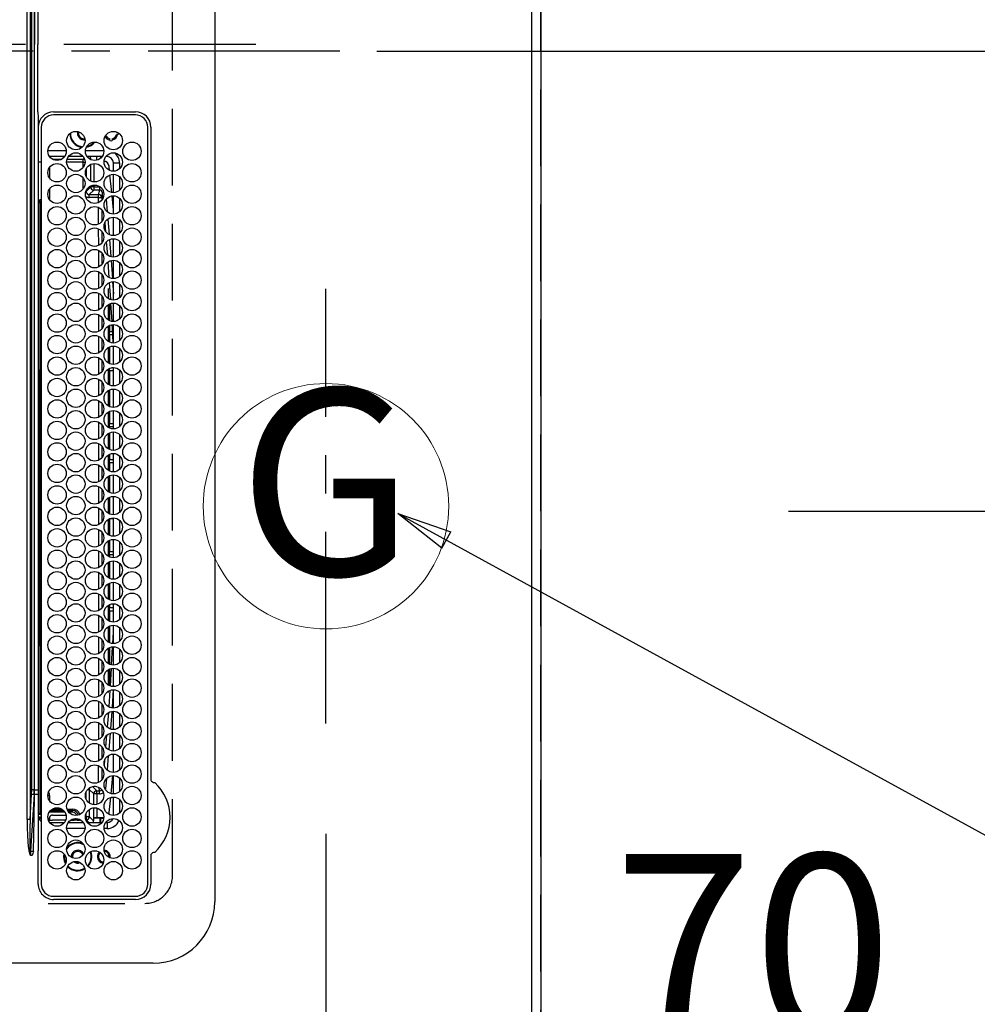
# Model space of a CAD drawing. Extents: x 0 to 26473, y -25 to 8845.
# Drawn here: x 16753 to 17065, y 5815 to 6136 of the extents above; entities that cross this region are included whole.
import ezdxf
from ezdxf.enums import TextEntityAlignment as Align

# ---------------------------------------------------------------- set-up
doc = ezdxf.new("R2010")
doc.units = 0
doc.header["$LTSCALE"] = 50
doc.header["$MEASUREMENT"] = 0
doc.linetypes.add('CENTER', pattern=[2, 1.25, -0.25, 0.25, -0.25])
doc.linetypes.add('DASHED', pattern=[0.75, 0.5, -0.25])
doc.layers.get('0').update_dxf_attribs({"linetype": 'CONTINUOUS'})
doc.layers.get('DEFPOINTS').update_dxf_attribs({"color": 146, "linetype": 'CONTINUOUS'})
for name, color, linetype in [('111-壁仕上', 3, 'CONTINUOUS'), ('126-甲板', 2, 'CONTINUOUS'), ('150-機器', 8, 'CONTINUOUS'), ('160-文字', 254, 'CONTINUOUS'), ('166-寸法B', 11, 'CONTINUOUS')]:
    doc.layers.add(name, color=color, linetype=linetype)
doc.styles.add('KH001', font='txt')
doc.dimstyles.new('KH1xx015', dxfattribs={"dimscale": 10, "dimtxt": 3.8, "dimasz": 0.8, "dimexe": 0.3, "dimexo": 1.2, "dimgap": 0.5, "dimtad": 3, "dimdec": 1, "dimdsep": 46, "dimlunit": 6, "dimtxsty": 'KH001', "dimblk": 'DOT', "dimcen": 1, "dimdle": 1, "dimclrd": 256, "dimclre": 256, "dimclrt": 256, "dimadec": 0, "dimazin": 0, "dimtfac": 1, "dimtdec": 1, "dimtix": 1, "dimtmove": 2, "dimatfit": 3, "dimldrblk": 'CLOSEDBLANK', "dimfxl": 1, "dimtolj": 1, "dimtzin": 0, "dimlwd": -1, "dimlwe": -1, "dimarcsym": 0})
doc.dimstyles.new('KH1xx030', dxfattribs={"dimscale": 30, "dimtxt": 2, "dimasz": 0.6, "dimexe": 0.3, "dimexo": 1.2, "dimgap": 0.5, "dimtad": 3, "dimdec": 1, "dimdsep": 46, "dimlunit": 6, "dimtxsty": 'KH001', "dimblk": 'DOT', "dimcen": 1, "dimdle": 1, "dimclrd": 256, "dimclre": 256, "dimclrt": 256, "dimadec": 0, "dimazin": 0, "dimtfac": 1, "dimtdec": 1, "dimtix": 1, "dimtmove": 2, "dimatfit": 3, "dimldrblk": 'CLOSEDBLANK', "dimfxl": 1, "dimtolj": 1, "dimtzin": 0, "dimlwd": -1, "dimlwe": -1, "dimarcsym": 0})

# ---------------------------------------------------------------- blocks, each defined once
blk = doc.blocks.new('_Dot')
at = {"color": 0, "linetype": 'ByBlock', "lineweight": -2}
blk.add_line((-0.5, 0), (-1, 0), dxfattribs=at)
at = {"color": 0, "linetype": 'ByBlock', "const_width": 0.5}
blk.add_lwpolyline([(-0.25, 0, 1), (0.25, 0, 1)], format="xyb", close=True, dxfattribs=at)
blk = doc.blocks.new('*D147')
at = {"layer": '166-寸法B', "transparency": 16777216}
for p, q in [((16853.01, 5870.48), (16853.01, 5779.94)), ((16923.01, 5870.48), (16923.01, 5779.94)), ((16871.01, 5788.94), (16905.01, 5788.94)), ((16923.01, 5788.94), (17042.2, 5788.94))]:
    blk.add_line(p, q, dxfattribs=at)
at = {"layer": 'DEFPOINTS', "color": 0, "transparency": 16777216}
for p in [(16853.01, 5906.48), (16923.01, 5906.48), (16923.01, 5788.94)]:
    blk.add_point(p, dxfattribs=at)
at = {"layer": '166-寸法B', "transparency": 16777216, "xscale": 18, "yscale": 18, "zscale": 18, "rotation": 180}
blk.add_blockref('_Dot', (16853.01, 5788.94), dxfattribs=at)
at = {"layer": '166-寸法B', "transparency": 16777216, "xscale": 18, "yscale": 18, "zscale": 18}
blk.add_blockref('_Dot', (16923.01, 5788.94), dxfattribs=at)
at = {"layer": '166-寸法B', "transparency": 16777216, "insert": (16992.16, 5833.94), "char_height": 60, "attachment_point": 5, "style": 'KH001'}
blk.add_mtext('\\A1;70', dxfattribs=at)
blk = doc.blocks.new('_ClosedBlank')
at = {"color": 0, "linetype": 'ByBlock', "lineweight": -2}
for p, q in [((-1, 0.167), (0, 0)), ((-1, 0.167), (-1, -0.167)), ((0, 0), (-1, -0.167))]:
    blk.add_line(p, q, dxfattribs=at)
blk = doc.blocks.new('*D160')
at = {"layer": '166-寸法B', "transparency": 16777216}
for p, q in [((16959.01, 7325.67), (17700.37, 7325.67)), ((17691.37, 7307.67), (17691.37, 5993.67)), ((17027.7, 5975.67), (17700.37, 5975.67))]:
    blk.add_line(p, q, dxfattribs=at)
at = {"layer": 'DEFPOINTS', "color": 0, "transparency": 16777216}
for p in [(16923.01, 7325.67), (16991.7, 5975.67), (17691.37, 5975.67)]:
    blk.add_point(p, dxfattribs=at)
at = {"layer": '166-寸法B', "transparency": 16777216, "xscale": 18, "yscale": 18, "zscale": 18}
for p, rotation in [((17691.37, 7325.67), 90), ((17691.37, 5975.67), 270)]:
    blk.add_blockref('_Dot', p, dxfattribs=dict(at, rotation=rotation))
at = {"layer": '166-寸法B', "transparency": 16777216, "insert": (17642.56, 6650.67), "char_height": 60, "attachment_point": 5, "rotation": 90, "style": 'KH001'}
blk.add_mtext('\\A1;1,350', dxfattribs=at)
blk = doc.blocks.new('HT-F6S_H2')
at = {"layer": '126-甲板', "linetype": 'DASHED'}
for p, q in [((271, 282.65), (-271, 282.65)), ((280, -170.35), (280, 273.65))]:
    blk.add_line(p, q, dxfattribs=at)
blk.add_arc((271, 273.65), 9, 0, 90, dxfattribs=at)
at = {"layer": '150-機器', "color": 161, "linetype": 'CENTER'}
blk.add_line((0, 309.76), (0, -271.88), dxfattribs=at)
at = {"layer": '150-機器', "color": 13, "linetype": 'Continuous'}
for p, q in [((-279.5, 296.38), (279.5, 296.38)), ((299.5, 276.38), (299.5, 230.38)), ((27, 275.6), (239.74, 275.6)), ((273.7, 274.58), (27, 274.58)), ((239.74, 275.6), (239.9, 275.61)), ((264.1, 275.61), (264.18, 275.6)), ((264.18, 275.6), (264.26, 275.6)), ((264.26, 275.6), (273.7, 275.6)), ((22, 243.88), (21.98, 270.58)), ((23, 270.58), (23, 243.88)), ((277.7, 243.88), (277.7, 270.58)), ((278.72, 270.58), (278.72, 243.88)), ((28.52, 264.33), (28.6, 264.35)), ((28.6, 264.35), (28.6, 264.47)), ((29.4, 264.98), (29.4, 264.76)), ((29.4, 264.76), (29.4, 264.35)), ((38.6, 263.38), (38.6, 265.38)), ((38.6, 265.38), (40.54, 265.38)), ((41.35, 263.38), (38.6, 263.38)), ((48.35, 263.38), (42.35, 263.38)), ((43.16, 265.38), (47.54, 265.38)), ((55.35, 263.38), (49.35, 263.38)), ((53.98, 263.38), (49.37, 262.95)), ((50.16, 265.38), (54.54, 265.38)), ((62.35, 263.38), (56.35, 263.38)), ((57.16, 265.38), (61.54, 265.38)), ((69.35, 263.38), (63.35, 263.38)), ((64.16, 265.38), (68.54, 265.38)), ((76.35, 263.38), (70.35, 263.38)), ((71.16, 265.38), (75.54, 265.38)), ((83.35, 263.38), (77.35, 263.38)), ((77.4, 263.13), (81.32, 263.38)), ((78.16, 265.38), (82.54, 265.38)), ((90.35, 263.38), (84.35, 263.38)), ((85.16, 265.38), (89.54, 265.38)), ((97.35, 263.38), (91.35, 263.38)), ((92.16, 265.38), (96.54, 265.38)), ((97.31, 263.27), (92.47, 263.08)), ((104.35, 263.38), (98.35, 263.38)), ((99.16, 265.38), (103.54, 265.38)), ((111.35, 263.38), (105.35, 263.38)), ((105.4, 263.38), (105.4, 262.78)), ((106.16, 265.38), (110.54, 265.38)), ((106.4, 263.38), (106.4, 262.15)), ((118.35, 263.38), (112.35, 263.38)), ((113.16, 265.38), (117.54, 265.38)), ((125.35, 263.38), (119.35, 263.38)), ((120.16, 265.38), (124.54, 265.38)), ((123.6, 262.15), (123.6, 263.38)), ((124.6, 262.15), (124.6, 263.38)), ((132.35, 263.38), (126.35, 263.38)), ((127.16, 265.38), (131.54, 265.38)), ((139.35, 263.38), (133.35, 263.38)), ((134.16, 265.38), (138.54, 265.38)), ((135.4, 263.38), (135.4, 262.15)), ((136.4, 263.38), (136.4, 262.15)), ((146.35, 263.38), (140.35, 263.38)), ((141.16, 265.38), (145.54, 265.38)), ((153.35, 263.38), (147.35, 263.38)), ((148.16, 265.38), (152.54, 265.38)), ((160.35, 263.38), (154.35, 263.38)), ((154.6, 262.15), (154.6, 263.38)), ((155.16, 265.38), (159.54, 265.38)), ((167.35, 263.38), (161.35, 263.38)), ((162.16, 265.38), (166.54, 265.38)), ((165.4, 263.38), (165.4, 262.15)), ((166.4, 263.38), (166.4, 262.15)), ((174.35, 263.38), (168.35, 263.38)), ((169.16, 265.38), (173.54, 265.38)), ((181.35, 263.38), (175.35, 263.38)), ((176.16, 265.38), (180.54, 265.38)), ((188.35, 263.38), (182.35, 263.38)), ((183.16, 265.38), (187.54, 265.38)), ((183.6, 262.15), (183.6, 263.38)), ((184.6, 262.15), (184.6, 263.38)), ((195.35, 263.38), (189.35, 263.38)), ((190.16, 265.38), (194.54, 265.38)), ((195.32, 263.17), (191.6, 263.38)), ((202.35, 263.38), (196.35, 263.38)), ((197.16, 265.38), (201.54, 265.38)), ((209.35, 263.38), (203.35, 263.38)), ((204.16, 265.38), (208.54, 265.38)), ((216.35, 263.38), (210.35, 263.38)), ((210.37, 263.32), (216.03, 263.01)), ((211.16, 265.38), (215.54, 265.38)), ((223.35, 263.38), (217.35, 263.38)), ((218.16, 265.38), (222.54, 265.38)), ((230.35, 263.38), (224.35, 263.38)), ((225.16, 265.38), (229.54, 265.38)), ((237.35, 263.38), (231.35, 263.38)), ((232.16, 265.38), (236.54, 265.38)), ((237.35, 263.33), (236.82, 263.38)), ((244.35, 263.38), (238.35, 263.38)), ((244.28, 262.67), (238.35, 263.24)), ((239.16, 265.38), (243.54, 265.38)), ((251.35, 263.38), (245.35, 263.38)), ((246.16, 265.38), (250.54, 265.38)), ((30.75, 263), (31.16, 263)), ((31.16, 262.2), (30.75, 262.2)), ((31.16, 263), (31.38, 263)), ((31.38, 262.2), (31.16, 262.2)), ((34.6, 254.24), (34.6, 260.22)), ((36.6, 261.38), (36.07, 261.38)), ((36.6, 261.38), (36.6, 260.89)), ((41.09, 262.11), (39.8, 261.98)), ((48.31, 262.84), (42.54, 262.26)), ((48.35, 260.19), (48.36, 260.13)), ((48.36, 260.13), (48.37, 260.01)), ((48.37, 260.01), (48.38, 259.92)), ((50.51, 261.02), (54.54, 261.36)), ((56.99, 261.57), (62.02, 261.99)), ((61.07, 260.91), (58.05, 260.65)), ((63.63, 262.13), (69.2, 262.59)), ((68.7, 261.55), (64.29, 261.18)), ((70.47, 262.7), (76.33, 263.06)), ((76.03, 262.05), (70.89, 261.72)), ((83.17, 262.49), (77.62, 262.15)), ((79.53, 261.65), (82.84, 261.65)), ((90.31, 262.94), (84.5, 262.58)), ((84.59, 262.15), (90.11, 262.15)), ((84.86, 261.65), (89.84, 261.65)), ((92.47, 263.08), (91.42, 263.01)), ((91.59, 262.15), (93.6, 262.15)), ((91.86, 261.65), (96.84, 261.65)), ((93.6, 262.15), (93.6, 263.1)), ((94.6, 262.15), (93.6, 262.15)), ((94.6, 262.15), (94.6, 263.07)), ((94.6, 262.15), (97.11, 262.15)), ((98.59, 262.15), (104.11, 262.15)), ((98.86, 261.65), (103.84, 261.65)), ((106.4, 262.15), (105.59, 262.15)), ((105.86, 261.65), (110.84, 261.65)), ((106.4, 262.15), (111.11, 262.15)), ((112.59, 262.15), (118.11, 262.15)), ((112.86, 261.65), (117.84, 261.65)), ((119.59, 262.15), (123.6, 262.15)), ((119.86, 261.65), (124.84, 261.65)), ((124.6, 262.15), (123.6, 262.15)), ((124.6, 262.15), (125.11, 262.15)), ((126.59, 262.15), (132.11, 262.15)), ((126.86, 261.65), (131.84, 261.65)), ((133.59, 262.15), (135.4, 262.15)), ((133.86, 261.65), (138.84, 261.65)), ((136.4, 262.15), (135.4, 262.15)), ((136.4, 262.15), (139.11, 262.15)), ((140.59, 262.15), (146.11, 262.15)), ((140.86, 261.65), (145.84, 261.65)), ((147.59, 262.15), (153.11, 262.15)), ((147.86, 261.65), (152.84, 261.65)), ((154.6, 262.15), (154.59, 262.15)), ((154.6, 262.15), (160.11, 262.15)), ((154.86, 261.65), (159.84, 261.65)), ((161.59, 262.15), (165.4, 262.15)), ((161.86, 261.65), (166.84, 261.65)), ((166.4, 262.15), (165.4, 262.15)), ((166.4, 262.15), (167.11, 262.15)), ((168.59, 262.15), (174.11, 262.15)), ((168.86, 261.65), (173.84, 261.65)), ((175.59, 262.15), (181.11, 262.15)), ((175.86, 261.65), (180.84, 261.65)), ((182.59, 262.15), (183.6, 262.15)), ((182.86, 261.65), (187.84, 261.65)), ((184.6, 262.15), (183.6, 262.15)), ((184.6, 262.15), (188.11, 262.15)), ((189.59, 262.15), (195.11, 262.15)), ((189.86, 261.65), (194.84, 261.65)), ((202.26, 262.78), (196.41, 263.11)), ((196.59, 262.15), (202.11, 262.15)), ((196.86, 261.65), (201.84, 261.65)), ((209.14, 262.39), (203.47, 262.71)), ((203.59, 262.15), (209.11, 262.15)), ((203.86, 261.65), (208.84, 261.65)), ((215.98, 262.01), (210.54, 262.31)), ((210.86, 261.65), (211.27, 261.65)), ((216.02, 262), (215.98, 262.01)), ((216.03, 263.01), (216.32, 262.98)), ((217.44, 262.89), (223.15, 262.42)), ((222.62, 261.46), (217.8, 261.86)), ((224.54, 262.31), (229.96, 261.86)), ((229.12, 260.93), (225.19, 261.25)), ((231.9, 261.7), (236.51, 261.33)), ((235.14, 260.44), (233.13, 260.6)), ((239.42, 261.09), (242.51, 260.83)), ((242.49, 260.64), (242.48, 260.55)), ((242.51, 260.83), (242.49, 260.64)), ((242.51, 260.83), (242.79, 260.76)), ((250.37, 262.05), (245.45, 262.55)), ((250.6, 262.01), (250.37, 262.05)), ((250.96, 261.86), (250.6, 262.01)), ((252.16, 260.06), (252.16, 257.97)), ((252.21, 260.05), (252.16, 260.06)), ((252.21, 259.53), (252.21, 260.05)), ((253.6, 261.38), (255.6, 261.38)), ((253.6, 260.89), (253.6, 261.38)), ((255.6, 261.38), (255.6, 260.34)), ((36.6, 259.66), (36.6, 254.79)), ((37.07, 259.25), (36.6, 259.25)), ((37.74, 258.02), (36.6, 258.02)), ((38.86, 256.97), (44.84, 256.97)), ((45.86, 256.97), (46.48, 256.97)), ((46.48, 256.97), (46.48, 258.84)), ((46.48, 258.84), (47.48, 258.84)), ((46.48, 256.97), (47.48, 256.97)), ((46.48, 256.97), (46.48, 255.97)), ((47.48, 258.84), (47.48, 256.97)), ((47.48, 256.97), (48.94, 255.51)), ((48.38, 259.92), (48.38, 259.86)), ((48.38, 259.86), (48.39, 259.84)), ((49.97, 259.97), (48.39, 259.84)), ((48.94, 255.51), (48.94, 258.56)), ((49.94, 258.56), (48.94, 258.56)), ((49.93, 259.56), (50.64, 259.56)), ((49.93, 259.54), (49.93, 259.56)), ((49.94, 259.48), (49.93, 259.54)), ((49.94, 259.39), (49.94, 259.48)), ((49.94, 259.26), (49.94, 259.39)), ((49.94, 259.11), (49.94, 259.26)), ((49.94, 258.94), (49.94, 259.11)), ((49.94, 258.75), (49.94, 258.94)), ((49.94, 258.56), (49.94, 258.75)), ((49.94, 258.56), (49.94, 255.51)), ((51.47, 258.56), (49.94, 258.56)), ((58.47, 258.57), (53.18, 258.56)), ((54.04, 259.57), (57.62, 259.58)), ((65.46, 258.58), (60.19, 258.57)), ((61.06, 259.58), (64.61, 259.58)), ((72.46, 258.58), (67.19, 258.58)), ((68.07, 259.59), (71.6, 259.59)), ((79.46, 258.59), (74.2, 258.58)), ((75.08, 259.59), (78.59, 259.6)), ((86.45, 258.6), (81.2, 258.59)), ((82.09, 259.6), (85.59, 259.6)), ((93.45, 258.6), (88.21, 258.6)), ((89.1, 259.6), (92.58, 259.61)), ((100.44, 258.61), (95.22, 258.61)), ((96.11, 259.61), (99.57, 259.61)), ((107.44, 258.62), (102.22, 258.61)), ((103.12, 259.62), (106.56, 259.62)), ((114.44, 258.63), (109.23, 258.62)), ((110.13, 259.62), (113.56, 259.62)), ((121.43, 258.63), (116.23, 258.63)), ((117.13, 259.63), (120.55, 259.63)), ((128.43, 258.64), (123.24, 258.64)), ((124.14, 259.63), (127.54, 259.64)), ((135.42, 258.65), (130.24, 258.64)), ((131.15, 259.64), (134.53, 259.64)), ((142.42, 258.65), (137.25, 258.65)), ((138.16, 259.65), (141.53, 259.65)), ((145.4, 258.66), (144.25, 258.66)), ((145.17, 259.65), (145.4, 259.65)), ((145.4, 259.65), (148.53, 259.65)), ((149.42, 258.65), (145.4, 258.66)), ((156.42, 258.65), (151.25, 258.65)), ((152.16, 259.64), (155.54, 259.64)), ((163.43, 258.64), (158.24, 258.65)), ((159.15, 259.64), (162.54, 259.64)), ((170.43, 258.63), (165.24, 258.64)), ((166.14, 259.63), (169.55, 259.63)), ((177.44, 258.63), (172.23, 258.63)), ((173.13, 259.62), (176.56, 259.62)), ((184.44, 258.62), (179.23, 258.63)), ((180.12, 259.62), (183.57, 259.61)), ((191.44, 258.61), (186.23, 258.62)), ((187.11, 259.61), (190.58, 259.61)), ((198.45, 258.61), (193.22, 258.61)), ((194.1, 259.6), (197.59, 259.6)), ((205.45, 258.6), (200.22, 258.61)), ((201.09, 259.6), (204.6, 259.59)), ((212.45, 258.59), (207.21, 258.6)), ((208.07, 259.59), (211.6, 259.59)), ((219.46, 258.59), (214.21, 258.59)), ((215.06, 259.58), (218.61, 259.58)), ((226.46, 258.58), (221.2, 258.59)), ((222.05, 259.58), (225.62, 259.57)), ((233.46, 258.58), (228.2, 258.58)), ((229.04, 259.57), (232.63, 259.57)), ((240.47, 258.56), (235.19, 258.57)), ((236.03, 259.56), (239.64, 259.56)), ((241.86, 257.5), (241.86, 256.96)), ((241.92, 256.57), (243.32, 257.97)), ((244.32, 256.97), (242.86, 255.51)), ((244.32, 258.84), (243.32, 258.84)), ((243.32, 257.97), (243.32, 258.84)), ((244.32, 257.97), (243.32, 257.97)), ((244.32, 258.84), (244.32, 257.97)), ((244.32, 257.97), (244.32, 256.97)), ((244.32, 257.97), (247.76, 257.97)), ((247.84, 256.97), (244.32, 256.97)), ((252.21, 256.97), (248.86, 256.97)), ((248.94, 257.97), (252.16, 257.97)), ((251.73, 255.51), (253.15, 256.93)), ((252.27, 256.93), (252.21, 256.97)), ((253.6, 259.25), (252.22, 259.25)), ((252.27, 259.02), (252.24, 259.03)), ((252.27, 259.02), (252.27, 256.93)), ((253.6, 259.02), (252.27, 259.02)), ((252.27, 256.93), (253.15, 256.93)), ((253.6, 254.79), (253.6, 259.66)), ((30.75, 253.75), (30.72, 254.06)), ((36.6, 253.56), (36.6, 248.69)), ((37.01, 255.93), (37.56, 255.93)), ((37.01, 255.93), (37.36, 255.59)), ((37.44, 253.51), (37.1, 253.85)), ((38.44, 253.51), (38.44, 254.13)), ((44.57, 255.97), (39.13, 255.97)), ((40.57, 254.51), (43.13, 254.51)), ((46.48, 255.97), (46.13, 255.97)), ((47.94, 254.51), (46.48, 255.97)), ((47.57, 254.51), (47.94, 254.51)), ((47.94, 254.37), (47.94, 254.51)), ((49.94, 255.51), (48.94, 255.51)), ((242.86, 255.51), (247.31, 255.51)), ((242.86, 254.98), (242.86, 255.51)), ((246.13, 254.51), (243.57, 254.51)), ((249.39, 255.51), (251.73, 255.51)), ((251.73, 254.51), (250.57, 254.51)), ((251.73, 254.51), (251.73, 255.51)), ((251.73, 254.51), (252.73, 254.51)), ((251.73, 254.23), (251.73, 254.51)), ((253.6, 255.39), (252.73, 254.51)), ((252.73, 254.51), (252.73, 254.36)), ((253.6, 248.69), (253.6, 253.56)), ((255.6, 254.12), (255.6, 248.14)), ((38.44, 253.51), (37.44, 253.51)), ((37.44, 248.27), (37.44, 253.51)), ((40.17, 253.51), (38.44, 253.51)), ((38.44, 253.51), (38.44, 248.13)), ((47.17, 253.51), (43.53, 253.51)), ((252.35, 251.06), (252.35, 251.2)), ((252.85, 251.55), (252.38, 251.55)), ((252.71, 252.55), (252.73, 252.55)), ((252.73, 252.58), (252.73, 252.55)), ((252.73, 252.55), (252.82, 252.55)), ((252.85, 251.55), (252.85, 250.57)), ((252.87, 250.56), (252.85, 250.57)), ((266.36, 250.95), (266.42, 251.08)), ((266.42, 251.08), (266.55, 251.75)), ((266.55, 251.75), (266.51, 252.1)), ((34.6, 242.04), (34.6, 248.02)), ((36.6, 247.46), (36.6, 242.59)), ((249.27, 250.05), (249.77, 250.05)), ((249.27, 248.27), (249.27, 250.05)), ((250.27, 250.05), (249.77, 250.05)), ((249.77, 248.48), (249.77, 250.05)), ((249.77, 242.87), (249.77, 247.18)), ((250.27, 250.05), (250.27, 248.82)), ((250.27, 247.57), (250.27, 242.48)), ((251.24, 243.52), (251.24, 247.96)), ((252.9, 249.74), (252.69, 249.74)), ((252.9, 249.56), (252.9, 249.39)), ((252.9, 247.84), (252.9, 243.54)), ((253.6, 242.59), (253.6, 247.46)), ((263.84, 247.25), (264.8, 247.15)), ((264.04, 247.42), (264.8, 247.35)), ((264.8, 249.65), (264.96, 249.66)), ((264.8, 247.35), (266.04, 247.53)), ((264.8, 247.15), (266.1, 247.34)), ((266.04, 247.53), (266.85, 247.86)), ((266.1, 247.34), (267.09, 247.76)), ((37.44, 243.51), (37.44, 246.55)), ((249.27, 243.5), (249.27, 246.55)), ((40.1, 242.59), (43.6, 242.59)), ((47.1, 242.59), (50.6, 242.59)), ((244.86, 242.03), (244.86, 242.59)), ((244.86, 242.59), (246.6, 242.59)), ((252.35, 242.52), (252.24, 242.52)), ((252.35, 242.46), (252.35, 242.52)), ((252.85, 242.46), (252.35, 242.46)), ((252.85, 242.53), (252.87, 242.54)), ((252.85, 242.53), (252.85, 242.46)), ((252.85, 242.46), (253.04, 242.27)), ((-242.95, 237.56), (242.95, 237.56)), ((-106.9, 237.68), (0, 237.68)), ((-21.98, 238.79), (0, 238.79)), ((21.98, 238.79), (0, 238.79)), ((106.9, 237.68), (0, 237.68)), ((24.72, 238.88), (146.93, 238.88)), ((27, 239.88), (273.7, 239.88)), ((38.43, 239.88), (38.43, 238.88)), ((51.21, 239.66), (50.72, 239.17)), ((50.72, 239.05), (50.72, 239.17)), ((50.72, 239.05), (51.19, 239.05)), ((51.18, 238.88), (51.2, 239.56)), ((51.7, 239.56), (51.68, 238.88)), ((51.7, 239.88), (51.7, 239.56)), ((106.11, 239.56), (51.7, 239.56)), ((106.09, 238.88), (106.11, 239.56)), ((106.11, 239.56), (106.11, 239.76)), ((106.41, 239.76), (106.41, 239.88)), ((106.41, 239.76), (106.41, 239.56)), ((195.79, 239.76), (106.41, 239.76)), ((106.41, 239.25), (106.41, 239.56)), ((106.41, 239.56), (195.79, 239.56)), ((195.79, 239.25), (106.41, 239.25)), ((242.95, 237.68), (106.9, 237.68)), ((146.93, 238.88), (242.95, 238.88)), ((195.79, 239.76), (195.79, 239.88)), ((195.79, 239.56), (195.79, 239.76)), ((195.79, 239.25), (195.79, 239.56)), ((196.09, 239.76), (196.09, 239.56)), ((196.09, 239.56), (196.11, 238.88)), ((250.55, 239.56), (196.09, 239.56)), ((242.95, 237.68), (242.95, 238.88)), ((242.95, 238.88), (244.36, 238.88)), ((244.45, 237.68), (242.95, 237.68)), ((242.95, 237.56), (242.95, 237.68)), ((242.95, 237.56), (242.95, 236.78)), ((244.36, 238.88), (262.32, 238.88)), ((244.45, 237.68), (244.45, 237.52)), ((252.59, 237.55), (244.45, 237.68)), ((244.45, 237.52), (262.95, 236.41)), ((250.55, 239.56), (250.55, 239.88)), ((250.56, 238.88), (250.55, 239.56)), ((251.05, 239.56), (251.06, 238.88)), ((251.77, 238.88), (251.77, 239.88)), ((251.77, 238.88), (251.77, 239.88)), ((252.64, 239.17), (251.94, 239.88)), ((262.95, 237.38), (252.59, 237.55)), ((253.2, 239.74), (253.2, 239.88)), ((262.32, 238.88), (262.84, 238.88)), ((262.84, 238.88), (262.84, 239.02)), ((264.45, 238.85), (262.84, 238.88)), ((273.7, 238.85), (264.45, 238.85)), ((-252.65, 236.24), (252.65, 236.24)), ((252.65, 235.3), (-252.65, 235.3)), ((242.95, 236.78), (-242.95, 236.78)), ((252.65, 236.24), (244.37, 236.73)), ((252.65, 236.24), (252.65, 235.3)), ((262.94, 236.18), (264.42, 236.35)), ((262.94, 236.18), (262.95, 236.15)), ((262.95, 236.41), (262.95, 237.38)), ((262.95, 236.15), (262.96, 236.12)), ((262.96, 236.12), (262.96, 236.08)), ((262.96, 236.08), (262.97, 236.05)), ((262.97, 236.05), (262.98, 236.02)), ((262.98, 236.02), (262.99, 235.98)), ((262.99, 235.98), (263, 235.95)), ((263, 235.95), (263.01, 235.92)), ((264.42, 236.35), (263.01, 235.92)), ((264.42, 236.35), (264.45, 236.36)), ((264.45, 236.36), (264.42, 236.35)), ((264.45, 236.88), (264.45, 236.36))]:
    blk.add_line(p, q, dxfattribs=at)
for points in [[(252.16, 257.97), (252.16, 257.85), (252.16, 257.72), (252.16, 257.6), (252.17, 257.49), (252.17, 257.39), (252.17, 257.29), (252.18, 257.2), (252.18, 257.13), (252.19, 257.07), (252.2, 257.02), (252.2, 256.99), (252.21, 256.97), (252.21, 256.97)], [(252.21, 259.53), (252.21, 259.46), (252.21, 259.4), (252.21, 259.34), (252.22, 259.29), (252.22, 259.23), (252.22, 259.18), (252.22, 259.14), (252.23, 259.1), (252.23, 259.07), (252.23, 259.05), (252.23, 259.04), (252.24, 259.03), (252.24, 259.03)], [(253.6, 256.83), (253.49, 256.88), (253.36, 256.91), (253.24, 256.93), (253.15, 256.93)], [(37.01, 255.93), (36.89, 255.93), (36.77, 255.9), (36.65, 255.87), (36.6, 255.84)], [(47.94, 254.51), (48.06, 254.52), (48.19, 254.54), (48.31, 254.58), (48.42, 254.63), (48.52, 254.7), (48.62, 254.78), (48.71, 254.87), (48.78, 254.97), (48.84, 255.08), (48.89, 255.2), (48.92, 255.32), (48.94, 255.44), (48.94, 255.51)], [(49.53, 254.31), (49.67, 254.51), (49.78, 254.74), (49.86, 254.97), (49.92, 255.22), (49.94, 255.47), (49.94, 255.51)], [(242.26, 255.71), (242.37, 255.64), (242.48, 255.59), (242.6, 255.55), (242.72, 255.52), (242.84, 255.51), (242.86, 255.51)], [(252.85, 250.57), (252.84, 250.57), (252.83, 250.57), (252.81, 250.57), (252.78, 250.57), (252.75, 250.58), (252.7, 250.58), (252.66, 250.58), (252.61, 250.58), (252.55, 250.58), (252.49, 250.58), (252.43, 250.58), (252.37, 250.58), (252.35, 250.58)], [(252.85, 251.55), (252.85, 251.67), (252.85, 251.8), (252.85, 251.92), (252.85, 252.03), (252.84, 252.14), (252.84, 252.23), (252.84, 252.32), (252.83, 252.39), (252.83, 252.45), (252.83, 252.5), (252.82, 252.53), (252.82, 252.55), (252.82, 252.55)], [(252.9, 249.56), (252.9, 249.69), (252.9, 249.81), (252.9, 249.93), (252.9, 250.04), (252.9, 250.15), (252.89, 250.25), (252.89, 250.33), (252.89, 250.41), (252.88, 250.47), (252.88, 250.51), (252.88, 250.54), (252.87, 250.56), (252.87, 250.56)], [(244.86, 242.59), (244.61, 242.57), (244.37, 242.52), (244.13, 242.45), (243.9, 242.34), (243.74, 242.24)], [(251.24, 243.52), (251.25, 243.4), (251.27, 243.27), (251.31, 243.16), (251.36, 243.04), (251.43, 242.94), (251.51, 242.84), (251.6, 242.75), (251.7, 242.68), (251.81, 242.62), (251.92, 242.57), (252.04, 242.54), (252.17, 242.52), (252.24, 242.52)], [(252.11, 242.04), (252.16, 242.07), (252.21, 242.12), (252.25, 242.16), (252.29, 242.22), (252.31, 242.27), (252.33, 242.33), (252.35, 242.39), (252.35, 242.46), (252.35, 242.46)], [(252.35, 242.52), (252.41, 242.52), (252.47, 242.52), (252.53, 242.52), (252.59, 242.52), (252.64, 242.52), (252.69, 242.52), (252.73, 242.52), (252.77, 242.53), (252.8, 242.53), (252.83, 242.53), (252.84, 242.53), (252.85, 242.53), (252.85, 242.53)], [(252.87, 242.54), (252.87, 242.55), (252.88, 242.57), (252.88, 242.61), (252.89, 242.67), (252.89, 242.73), (252.89, 242.81), (252.9, 242.91), (252.9, 243.01), (252.9, 243.12), (252.9, 243.23), (252.9, 243.36), (252.9, 243.48), (252.9, 243.54)], [(50.72, 239.17), (50.71, 239.3), (50.69, 239.42), (50.65, 239.54), (50.6, 239.65), (50.53, 239.76), (50.45, 239.85), (50.43, 239.88)], [(50.71, 238.87), (50.72, 238.99), (50.72, 239.05)], [(244.45, 237.52), (242.95, 237.56)], [(244.37, 236.73), (242.95, 236.78)], [(252.65, 236.24), (255.37, 236.16), (257.75, 236.11), (259.77, 236.1), (261.39, 236.11), (262.59, 236.16), (262.94, 236.18)], [(252.65, 235.3), (255.38, 235.32), (257.78, 235.39), (259.81, 235.5), (261.44, 235.65), (262.65, 235.83), (263.01, 235.92)], [(262.95, 236.41), (264.45, 236.36)]]:
    blk.add_lwpolyline(points, dxfattribs=at)
for centre in [(34.85, 269.43), (41.85, 269.43), (48.85, 269.43), (55.85, 269.43), (62.85, 269.43), (69.85, 269.43), (76.85, 269.43), (83.85, 269.43), (90.85, 269.43), (97.85, 269.43), (104.85, 269.43), (111.85, 269.43), (118.85, 269.43), (125.85, 269.43), (132.85, 269.43), (139.85, 269.43), (146.85, 269.43), (153.85, 269.43), (160.85, 269.43), (167.85, 269.43), (174.85, 269.43), (181.85, 269.43), (188.85, 269.43), (195.85, 269.43), (202.85, 269.43), (209.85, 269.43), (216.85, 269.43), (223.85, 269.43), (230.85, 269.43), (237.85, 269.43), (244.85, 269.43), (251.85, 269.43), (258.85, 269.43), (265.85, 269.43), (31.35, 263.33), (38.35, 263.33), (45.35, 263.33), (52.35, 263.33), (59.35, 263.33), (66.35, 263.33), (73.35, 263.33), (80.35, 263.33), (87.35, 263.33), (94.35, 263.33), (101.35, 263.33), (108.35, 263.33), (115.35, 263.33), (122.35, 263.33), (129.35, 263.33), (136.35, 263.33), (143.35, 263.33), (150.35, 263.33), (157.35, 263.33), (164.35, 263.33), (171.35, 263.33), (178.35, 263.33), (185.35, 263.33), (192.35, 263.33), (199.35, 263.33), (206.35, 263.33), (213.35, 263.33), (220.35, 263.33), (227.35, 263.33), (234.35, 263.33), (241.35, 263.33), (248.35, 263.33), (255.35, 263.33), (262.35, 263.33), (269.35, 263.33), (34.85, 257.23), (41.85, 257.23), (48.85, 257.23), (55.85, 257.23), (62.85, 257.23), (69.85, 257.23), (76.85, 257.23), (83.85, 257.23), (90.85, 257.23), (97.85, 257.23), (104.85, 257.23), (111.85, 257.23), (118.85, 257.23), (125.85, 257.23), (132.85, 257.23), (139.85, 257.23), (146.85, 257.23), (153.85, 257.23), (160.85, 257.23), (167.85, 257.23), (174.85, 257.23), (181.85, 257.23), (188.85, 257.23), (195.85, 257.23), (202.85, 257.23), (209.85, 257.23), (216.85, 257.23), (223.85, 257.23), (230.85, 257.23), (237.85, 257.23), (244.85, 257.23), (251.85, 257.23), (258.85, 257.23), (265.85, 257.23), (31.35, 251.13), (38.35, 251.13), (45.35, 251.13), (52.35, 251.13), (59.35, 251.13), (66.35, 251.13), (73.35, 251.13), (80.35, 251.13), (87.35, 251.13), (94.35, 251.13), (101.35, 251.13), (108.35, 251.13), (115.35, 251.13), (122.35, 251.13), (129.35, 251.13), (136.35, 251.13), (143.35, 251.13), (150.35, 251.13), (157.35, 251.13), (164.35, 251.13), (171.35, 251.13), (178.35, 251.13), (185.35, 251.13), (192.35, 251.13), (199.35, 251.13), (206.35, 251.13), (213.35, 251.13), (220.35, 251.13), (227.35, 251.13), (234.35, 251.13), (241.35, 251.13), (248.35, 251.13), (255.35, 251.13), (262.35, 251.13), (269.35, 251.13), (34.85, 245.03), (41.85, 245.03), (48.85, 245.03), (55.85, 245.03), (62.85, 245.03), (69.85, 245.03), (76.85, 245.03), (83.85, 245.03), (90.85, 245.03), (97.85, 245.03), (104.85, 245.03), (111.85, 245.03), (118.85, 245.03), (125.85, 245.03), (132.85, 245.03), (139.85, 245.03), (146.85, 245.03), (153.85, 245.03), (160.85, 245.03), (167.85, 245.03), (174.85, 245.03), (181.85, 245.03), (188.85, 245.03), (195.85, 245.03), (202.85, 245.03), (209.85, 245.03), (216.85, 245.03), (223.85, 245.03), (230.85, 245.03), (237.85, 245.03), (244.85, 245.03), (251.85, 245.03), (258.85, 245.03), (265.85, 245.03)]:
    blk.add_circle(centre, 3, dxfattribs=at)
for centre, radius, start, end in [((279.5, 276.38), 20, 0, 90), ((252, 266.38), 15.45, 42.5618, 137.4382), ((239.06, 276.93), 1.57, 302.5442, 356.4106), ((264.95, 276.93), 1.58, 183.703, 237.0654), ((27, 270.58), 5.02, 90, 179.9997), ((27, 270.58), 4, 90, 180), ((273.7, 270.58), 5.02, 0.0002, 90), ((273.7, 270.58), 4, 0, 90), ((29, 262.6), 2.41, 80.4514, 93.2181), ((29, 262.6), 2.2, 10.4757, 79.5243), ((29, 262.6), 1.8, 12.8697, 77.1303), ((38.6, 261.38), 4, 90, 143.6107), ((38.6, 261.38), 2, 90, 180), ((251.6, 261.38), 2, 0, 67.9276), ((251.6, 261.38), 4, 0, 70.1372), ((29, 262.6), 1.8, 288.9922, 347.1303), ((29, 262.6), 2.2, 297.2624, 349.5243), ((29, 262.6), 2.41, 350.4514, 9.5486), ((39.88, 260.09), 1.88, 94.176, 170.8418), ((39.97, 260.06), 1.93, 95.0722, 170.2029), ((242.56, 258.89), 1.76, 358.5533, 41.8713), ((264.8, 260.25), 2.1, 79.7266, 177.3237), ((264.8, 260.25), 1.75, 82.3603, 174.6886), ((264.8, 260.25), 1.75, 270, 356.5704), ((264.8, 260.25), 2.1, 270, 354.2994), ((29, 253.75), 4.4, 11.8732, 50.0418), ((29, 253.75), 4.6, 9.7863, 51.6701), ((46.48, 256.97), 1, 270.0814, 359.9186), ((48.48, 258.84), 1, 95.3704, 179.9596), ((46.66, 250.71), 8.17, 73.814, 84.2485), ((47.6, 251), 8.87, 74.7326, 84.9132), ((49.94, 258.56), 1, 90.163, 179.992), ((244.07, 251.17), 7.71, 95.5995, 103.6256), ((242.33, 258.84), 0.996, 359.9649, 45.8859), ((244.32, 257.97), 1, 180.0843, 269.9157), ((264.8, 260.25), 2.1, 224.0121, 270), ((264.8, 260.25), 1.75, 221.7419, 270), ((29, 253.75), 2.1, 253.7391, 9.9846), ((29, 253.75), 1.75, 253.4895, 0), ((38.44, 253.51), 1, 148.9844, 179.9258), ((251.73, 254.51), 1, 0.0799, 89.9201), ((264.8, 251.75), 4.4, 153.1091, 235.4119), ((264.8, 251.75), 2.1, 114.0228, 270), ((264.8, 251.75), 4.6, 46.6272, 111.6688), ((264.8, 251.75), 4.4, 46.8036, 111.4925), ((264.8, 251.75), 4.4, 313.3047, 31.1095), ((264.8, 251.75), 4.6, 314.1117, 30.3025), ((29, 253.75), 4.4, 270, 354.5986), ((29, 253.75), 4.6, 271.1593, 352.5644), ((251.77, 250.05), 2.5, 106.7351, 180), ((251.77, 250.05), 2, 105.6063, 180), ((251.77, 250.05), 1.5, 106.9306, 180), ((252.32, 252.55), 0.5, 292.6447, 0.011), ((252.23, 252.55), 0.5, 307.2697, 0.0059), ((264.8, 251.75), 4.6, 157.1651, 231.3559), ((264.8, 251.75), 1.75, 107.1938, 281.3272), ((264.8, 251.75), 2.1, 321.0178, 23.3963), ((27, 243.88), 5, 180.0001, 270), ((27, 243.88), 4, 180, 270), ((251.85, 242.46), 1, 343.7613, 359.9651), ((273.7, 243.88), 4, 270, 0), ((273.7, 243.88), 5.02, 269.9993, 0.0007), ((21.96, 282.19), 43.4, 270.0294, 273.6401), ((51.7, 239.55), 0.5, 139.1062, 179), ((51.45, 232.41), 7.16, 87.9986, 92.0014), ((106.41, 239.75), 0.3, 154.8869, 179), ((106.26, 235.4), 4.36, 88.0289, 91.9711), ((106.41, 239.55), 0.3, 179, 270), ((106.26, 235.25), 4.31, 88.0042, 91.9958), ((195.94, 235.4), 4.36, 88.0288, 91.9712), ((195.94, 235.25), 4.31, 88.0042, 91.9958), ((195.79, 239.55), 0.3, 270, 1), ((195.79, 239.75), 0.3, 1, 25.1106), ((240.37, 237.98), 4.09, 355.8166, 12.738), ((235.25, 238), 9.21, 352.0893, 356.9691), ((250.8, 232.41), 7.16, 87.9988, 92.0012), ((250.55, 239.55), 0.5, 1, 40.8897), ((251.6, 240.88), 2, 270, 330), ((250.05, 237.17), 12.92, 355.6176, 356.603), ((474.41, 867.47), 664.63, 251.4488, 251.58476)]:
    blk.add_arc(centre, radius, start, end, dxfattribs=at)
blk = doc.blocks.new('GAS')
at = {"layer": '160-文字', "color": 4, "linetype": 'Continuous', "lineweight": 20}
blk.add_circle((0, 0), 40, dxfattribs=at)
at = {"layer": '160-文字', "color": 4, "lineweight": 0, "style": 'KH001'}
blk.add_text('G', height=60.8, dxfattribs=at).set_placement((0, 0), align=Align.MIDDLE)
blk = doc.blocks.new('*D178')
at = {"layer": 'DEFPOINTS', "transparency": 16777216}
for p, q in [((16869.54, 6125.67), (17350.37, 6125.67)), ((17347.37, 5983.67), (17347.37, 6117.67)), ((17003.7, 5975.67), (17350.37, 5975.67))]:
    blk.add_line(p, q, dxfattribs=at)
at = {"layer": 'DEFPOINTS', "color": 0, "transparency": 16777216}
for p in [(16857.54, 6125.67), (17347.37, 6125.67), (16991.7, 5975.67)]:
    blk.add_point(p, dxfattribs=at)
at = {"layer": 'DEFPOINTS', "transparency": 16777216, "xscale": 8, "yscale": 8, "zscale": 8}
for p, rotation in [((17347.37, 6125.67), 90), ((17347.37, 5975.67), 270)]:
    blk.add_blockref('_Dot', p, dxfattribs=dict(at, rotation=rotation))
at = {"layer": 'DEFPOINTS', "transparency": 16777216, "insert": (17323.37, 6050.67), "char_height": 38, "attachment_point": 5, "rotation": 90, "style": 'KH001'}
blk.add_mtext('\\A1;150', dxfattribs=at)
blk = doc.blocks.new('*D179')
at = {"layer": '166-寸法B', "transparency": 16777216}
for p, q in [((17727.37, 6677.17), (17862.13, 6677.17)), ((17853.13, 6659.17), (17853.13, 5671.67)), ((16959.01, 5653.67), (17862.13, 5653.67))]:
    blk.add_line(p, q, dxfattribs=at)
at = {"layer": 'DEFPOINTS', "color": 0, "transparency": 16777216}
for p in [(17691.37, 6677.17), (16923.01, 5653.67), (17853.13, 5653.67)]:
    blk.add_point(p, dxfattribs=at)
at = {"layer": '166-寸法B', "transparency": 16777216, "xscale": 18, "yscale": 18, "zscale": 18}
for p, rotation in [((17853.13, 6677.17), 90), ((17853.13, 5653.67), 270)]:
    blk.add_blockref('_Dot', p, dxfattribs=dict(at, rotation=rotation))
at = {"layer": '166-寸法B', "transparency": 16777216, "insert": (17802.82, 6165.42), "char_height": 60, "attachment_point": 5, "rotation": 90, "style": 'KH001'}
blk.add_mtext('\\A1;1,023.5〈ﾜｰｸﾄｯﾌﾟ寸法〉', dxfattribs=at)
blk = doc.blocks.new('*D182')
at = {"layer": '166-寸法B', "transparency": 16777216}
for p, q in [((16959.01, 7325.67), (18037.55, 7325.67)), ((18028.55, 5671.67), (18028.55, 7307.67)), ((16959.01, 5653.67), (18037.55, 5653.67))]:
    blk.add_line(p, q, dxfattribs=at)
at = {"layer": 'DEFPOINTS', "color": 0, "transparency": 16777216}
for p in [(16923.01, 7325.67), (18028.55, 7325.67), (16923.01, 5653.67)]:
    blk.add_point(p, dxfattribs=at)
at = {"layer": '166-寸法B', "transparency": 16777216, "xscale": 18, "yscale": 18, "zscale": 18}
for p, rotation in [((18028.55, 7325.67), 90), ((18028.55, 5653.67), 270)]:
    blk.add_blockref('_Dot', p, dxfattribs=dict(at, rotation=rotation))
at = {"layer": '166-寸法B', "transparency": 16777216, "insert": (17979.74, 6489.67), "char_height": 60, "attachment_point": 5, "rotation": 90, "style": 'KH001'}
blk.add_mtext('\\A1;1,672', dxfattribs=at)

msp = doc.modelspace()

# ---------------------------------------------------------------- linework, layer by layer
at = {"layer": '111-壁仕上', "ltscale": 2}
msp.add_line((16923.01, 7325.67), (16923.01, 5249.88), dxfattribs=at)
at = {"layer": '126-甲板'}
msp.add_lwpolyline([(16273.01, 6675.67), (14951.01, 6675.67), (14951.01, 7322.67), (16920.01, 7322.67), (16920.01, 5653.67), (16920.01, 5653.67)], dxfattribs=at)
at = {"layer": 'DEFPOINTS', "linetype": 'CENTER'}
for p, q in [((16857.54, 6125.67), (16288.55, 6125.67)), ((16853.01, 5906.48), (16853.01, 6048.14))]:
    msp.add_line(p, q, dxfattribs=at)
at = {"layer": 'DEFPOINTS', "linetype": 'DASHED'}
msp.add_lwpolyline([(16923.01, 6425.67), (16283.01, 6425.67), (16283.01, 5675.67), (16923.01, 5675.67)], close=True, dxfattribs=at)

# ---------------------------------------------------------------- block references
at = {"layer": '150-機器', "rotation": 270}
msp.add_blockref('HT-F6S_H2', (16520.36, 6127.87), dxfattribs=at)
at = {"layer": '160-文字'}
msp.add_blockref('GAS', (16853.01, 5977.31), dxfattribs=at)

# ---------------------------------------------------------------- dimensions: what is measured, and where the dimension line sits
at = {"layer": '166-寸法B'}
for base, p1, p2, picture, middle in [((17691.37, 5975.67), (16923.01, 7325.67), (16991.7, 5975.67), '*D160', (17642.56, 6650.67)), ((18028.55, 7325.67), (16923.01, 5653.67), (16923.01, 7325.67), '*D182', (17979.74, 6489.67))]:
    dim = msp.add_linear_dim(base=base, p1=p1, p2=p2, angle=90, dimstyle='KH1xx030', dxfattribs=at)
    dim.commit()
    dim.dimension.update_dxf_attribs({"geometry": picture, "text_midpoint": middle})
dim = msp.add_linear_dim(base=(17853.13, 5653.67), p1=(17691.37, 6677.17), p2=(16923.01, 5653.67), angle=90, text='<>〈ﾜｰｸﾄｯﾌﾟ寸法〉', dimstyle='KH1xx030', dxfattribs=at)
dim.commit()
dim.dimension.update_dxf_attribs({"geometry": '*D179', "text_midpoint": (17802.82, 6165.42)})
dim = msp.add_linear_dim(base=(16923.01, 5788.94), p1=(16853.01, 5906.48), p2=(16923.01, 5906.48), dimstyle='KH1xx030', override={"dimtmove": 1}, dxfattribs=at)
dim.commit()
dim.dimension.update_dxf_attribs({"geometry": '*D147', "text_midpoint": (16992.16, 5746.07), "dimtype": 128})
at = {"layer": 'DEFPOINTS'}
dim = msp.add_linear_dim(base=(17347.37, 6125.67), p1=(16991.7, 5975.67), p2=(16857.54, 6125.67), angle=270, dimstyle='KH1xx015', dxfattribs=at)
dim.commit()
dim.dimension.update_dxf_attribs({"geometry": '*D178', "text_midpoint": (17323.37, 6050.67)})

# ---------------------------------------------------------------- leaders
at = {"layer": '160-文字', "annotation_type": 0, "has_hookline": 1, "hookline_direction": 0, "text_width": 1004.16}
msp.add_leader([(16876.43, 5974.97), (18151.06, 5276.62), (18169.06, 5276.62)], dimstyle='KH1xx030', override={"dimgap": 0.5, "dimtad": 1}, dxfattribs=at)

doc.saveas('drawing.dxf')
